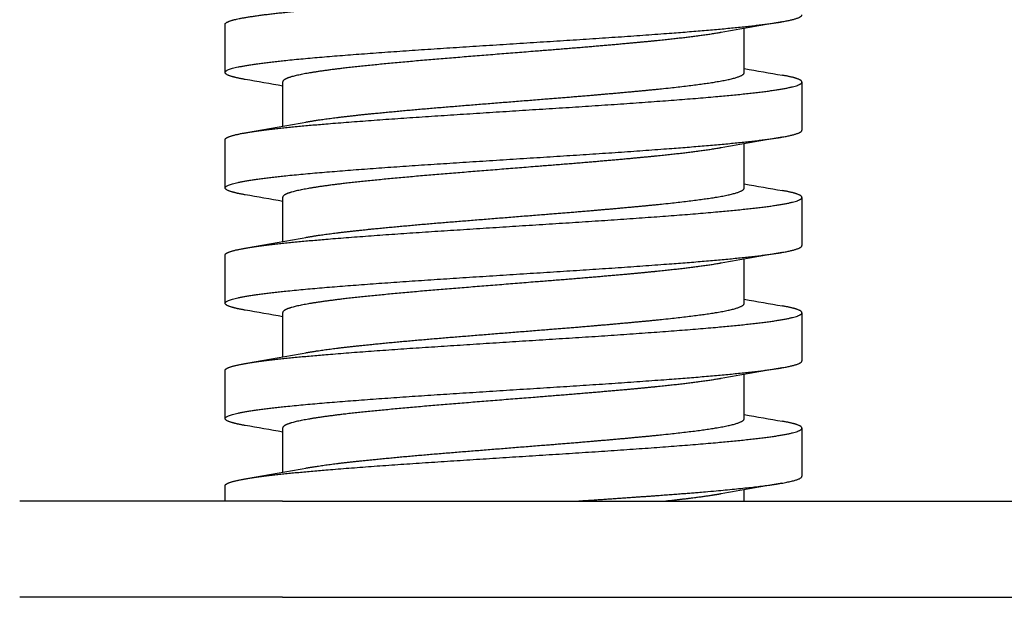
# Model space of a CAD drawing. Units: millimetres. Extents: x 0 to 19754, y -10955 to 2314.
# Drawn here: x 4304 to 4356, y -5518 to -5488 of the extents above; entities that cross this region are included whole.
import ezdxf

# ---------------------------------------------------------------- set-up
doc = ezdxf.new("R2010")
doc.units = ezdxf.units.MM
doc.layers.get('0').update_dxf_attribs({"lineweight": 25})
doc.layers.add('dim', color=6, linetype='Continuous', lineweight=13)
doc.layers.add('PV-7FC', color=7, linetype='Continuous')
doc.dimstyles.new('ISO-25', dxfattribs={"dimscale": 100, "dimtxt": 2, "dimasz": 2, "dimexe": 1.25, "dimexo": 0.625, "dimtad": 1, "dimdec": 1, "dimdsep": 46, "dimtxsty": 'Standard', "dimblk": 'CLOSEDBLANK', "dimcen": 2.5, "dimadec": 1, "dimazin": 0, "dimtm": 1e-09, "dimtfac": 0.85, "dimtdec": 1, "dimtmove": 0, "dimatfit": 3, "dimldrblk": 'CLOSEDBLANK', "dimfxl": 1, "dimtolj": 1, "dimarcsym": 0})

# ---------------------------------------------------------------- blocks, each defined once
blk = doc.blocks.new('*U18')
at = {"layer": 'PV-7FC'}
for p, q in [((-3491.224, 0, -123.635), (-3504.884, 0, -123.635)), ((-3491.224, 0, -128.635), (-3504.884, 0, -128.635)), ((-3491.224, 0, -123.635), (-3410.683, 0, -123.635)), ((-3491.224, 0, -128.635), (-3410.683, 0, -128.635)), ((-3491.203, 0, -122.13), (-3491.203, 0, -119.824)), ((-3491.203, 0, -116.13), (-3491.203, 0, -113.824)), ((-3491.203, 0, -110.13), (-3491.203, 0, -107.824)), ((-3491.203, 0, -104.13), (-3491.203, 0, -101.824)), ((-3467.203, 0, -123.635), (-3467.203, 0, -123.04)), ((-3467.203, 0, -119.346), (-3467.203, 0, -117.04)), ((-3467.203, 0, -113.346), (-3467.203, 0, -111.04)), ((-3467.203, 0, -107.346), (-3467.203, 0, -105.04)), ((-3467.203, 0, -101.346), (-3467.203, 0, -99.04))]:
    blk.add_line(p, q, dxfattribs=at)
for points, weights, knots in [([(-3494.204, 0, -122.834), (-3494.204, 0, -122.641), (-3493.017, 0, -122.451), (-3491.681, 0, -122.236), (-3489.11, 0, -122.022), (-3486.539, 0, -121.808), (-3483.242, 0, -121.594), (-3479.945, 0, -121.379), (-3476.574, 0, -121.165), (-3473.203, 0, -120.951), (-3470.426, 0, -120.736), (-3467.65, 0, -120.522), (-3466.017, 0, -120.308), (-3464.385, 0, -120.094), (-3464.22, 0, -119.879), (-3464.067, 0, -119.68), (-3465.219, 0, -119.479)], [0.995173089536, 0.977633287987, 1, 0.974927912182, 1, 0.974927912182, 1, 0.974927912182, 1, 0.974927912182, 1, 0.974927912182, 1, 0.974927912182, 1, 0.976639159955, 0.996811100393], [0.00586843, 0.00586843, 0.00586843, 0.00714286, 0.00714286, 0.00857143, 0.00857143, 0.01, 0.01, 0.01142857, 0.01142857, 0.01285714, 0.01285714, 0.01428571, 0.01428571, 0.01571429, 0.01571429, 0.01704535, 0.01704535, 0.01704535]), ([(-3494.204, 0, -116.834), (-3494.204, 0, -116.641), (-3493.017, 0, -116.451), (-3491.681, 0, -116.236), (-3489.11, 0, -116.022), (-3486.539, 0, -115.808), (-3483.242, 0, -115.594), (-3479.945, 0, -115.379), (-3476.574, 0, -115.165), (-3473.203, 0, -114.951), (-3470.426, 0, -114.736), (-3467.65, 0, -114.522), (-3466.017, 0, -114.308), (-3464.385, 0, -114.094), (-3464.22, 0, -113.879), (-3464.067, 0, -113.68), (-3465.219, 0, -113.479)], [0.995173089536, 0.977633287987, 1, 0.974927912182, 1, 0.974927912182, 1, 0.974927912182, 1, 0.974927912182, 1, 0.974927912182, 1, 0.974927912182, 1, 0.976639159955, 0.996811100393], [0.02586843, 0.02586843, 0.02586843, 0.02714286, 0.02714286, 0.02857143, 0.02857143, 0.03, 0.03, 0.03142857, 0.03142857, 0.03285714, 0.03285714, 0.03428571, 0.03428571, 0.03571429, 0.03571429, 0.03704535, 0.03704535, 0.03704535]), ([(-3494.204, 0, -110.834), (-3494.204, 0, -110.641), (-3493.017, 0, -110.451), (-3491.681, 0, -110.236), (-3489.11, 0, -110.022), (-3486.539, 0, -109.808), (-3483.242, 0, -109.594), (-3479.945, 0, -109.379), (-3476.574, 0, -109.165), (-3473.203, 0, -108.951), (-3470.426, 0, -108.736), (-3467.65, 0, -108.522), (-3466.017, 0, -108.308), (-3464.385, 0, -108.094), (-3464.22, 0, -107.879), (-3464.067, 0, -107.68), (-3465.219, 0, -107.479)], [0.995173089536, 0.977633287987, 1, 0.974927912182, 1, 0.974927912182, 1, 0.974927912182, 1, 0.974927912182, 1, 0.974927912182, 1, 0.974927912182, 1, 0.976639159955, 0.996811100393], [0.04586843, 0.04586843, 0.04586843, 0.04714286, 0.04714286, 0.04857143, 0.04857143, 0.05, 0.05, 0.05142857, 0.05142857, 0.05285714, 0.05285714, 0.05428571, 0.05428571, 0.05571429, 0.05571429, 0.05704535, 0.05704535, 0.05704535]), ([(-3494.204, 0, -104.834), (-3494.204, 0, -104.641), (-3493.017, 0, -104.451), (-3491.681, 0, -104.236), (-3489.11, 0, -104.022), (-3486.539, 0, -103.808), (-3483.242, 0, -103.594), (-3479.945, 0, -103.379), (-3476.574, 0, -103.165), (-3473.203, 0, -102.951), (-3470.426, 0, -102.736), (-3467.65, 0, -102.522), (-3466.017, 0, -102.308), (-3464.385, 0, -102.094), (-3464.22, 0, -101.879), (-3464.067, 0, -101.68), (-3465.219, 0, -101.479)], [0.995173089536, 0.977633287987, 1, 0.974927912182, 1, 0.974927912182, 1, 0.974927912182, 1, 0.974927912182, 1, 0.974927912182, 1, 0.974927912182, 1, 0.976639159955, 0.996811100393], [0.06586843, 0.06586843, 0.06586843, 0.06714286, 0.06714286, 0.06857143, 0.06857143, 0.07, 0.07, 0.07142857, 0.07142857, 0.07285714, 0.07285714, 0.07428571, 0.07428571, 0.07571429, 0.07571429, 0.07704535, 0.07704535, 0.07704535]), ([(-3494.204, 0, -98.834), (-3494.204, 0, -98.641), (-3493.017, 0, -98.451), (-3491.681, 0, -98.236), (-3489.11, 0, -98.022), (-3486.539, 0, -97.808), (-3483.242, 0, -97.594), (-3481.195, 0, -97.461), (-3479.069, 0, -97.324)], [0.995173089536, 0.977633287987, 1, 0.974927912182, 1, 0.974927912182, 1, 0.984285153924, 0.988270014469], [0.085868434, 0.085868434, 0.085868434, 0.087142857, 0.087142857, 0.088571429, 0.088571429, 0.09, 0.09, 0.090895409, 0.090895409, 0.090895409]), ([(-3493.156, 0, -119.698), (-3494.097, 0, -119.535), (-3494.193, 0, -119.374), (-3494.322, 0, -119.16), (-3492.953, 0, -118.946), (-3491.585, 0, -118.731), (-3488.99, 0, -118.517), (-3486.395, 0, -118.303), (-3483.089, 0, -118.088), (-3479.782, 0, -117.874), (-3476.418, 0, -117.66), (-3473.054, 0, -117.446), (-3470.299, 0, -117.231), (-3467.543, 0, -117.017), (-3465.943, 0, -116.803), (-3464.343, 0, -116.588), (-3464.214, 0, -116.374), (-3464.203, 0, -116.357), (-3464.203, 0, -116.339)], [0.990674666741, 0.981119698082, 1, 0.974927912182, 1, 0.974927912182, 1, 0.974927912182, 1, 0.974927912182, 1, 0.974927912182, 1, 0.974927912182, 1, 0.974927912182, 1, 0.997886164299, 0.996128764918], [0.02463851, 0.02463851, 0.02463851, 0.02571429, 0.02571429, 0.02714286, 0.02714286, 0.02857143, 0.02857143, 0.03, 0.03, 0.03142857, 0.03142857, 0.03285714, 0.03285714, 0.03428571, 0.03428571, 0.03571429, 0.03571429, 0.03583473, 0.03583473, 0.03583473]), ([(-3493.156, 0, -113.698), (-3494.097, 0, -113.535), (-3494.193, 0, -113.374), (-3494.322, 0, -113.16), (-3492.953, 0, -112.946), (-3491.585, 0, -112.731), (-3488.99, 0, -112.517), (-3486.395, 0, -112.303), (-3483.089, 0, -112.088), (-3479.782, 0, -111.874), (-3476.418, 0, -111.66), (-3473.054, 0, -111.446), (-3470.299, 0, -111.231), (-3467.543, 0, -111.017), (-3465.943, 0, -110.803), (-3464.343, 0, -110.588), (-3464.214, 0, -110.374), (-3464.203, 0, -110.357), (-3464.203, 0, -110.339)], [0.990674666741, 0.981119698082, 1, 0.974927912182, 1, 0.974927912182, 1, 0.974927912182, 1, 0.974927912182, 1, 0.974927912182, 1, 0.974927912182, 1, 0.974927912182, 1, 0.997886164299, 0.996128764918], [0.04463851, 0.04463851, 0.04463851, 0.04571429, 0.04571429, 0.04714286, 0.04714286, 0.04857143, 0.04857143, 0.05, 0.05, 0.05142857, 0.05142857, 0.05285714, 0.05285714, 0.05428571, 0.05428571, 0.05571429, 0.05571429, 0.05583473, 0.05583473, 0.05583473]), ([(-3493.156, 0, -107.698), (-3494.097, 0, -107.535), (-3494.193, 0, -107.374), (-3494.322, 0, -107.16), (-3492.953, 0, -106.946), (-3491.585, 0, -106.731), (-3488.99, 0, -106.517), (-3486.395, 0, -106.303), (-3483.089, 0, -106.088), (-3479.782, 0, -105.874), (-3476.418, 0, -105.66), (-3473.054, 0, -105.446), (-3470.299, 0, -105.231), (-3467.543, 0, -105.017), (-3465.943, 0, -104.803), (-3464.343, 0, -104.588), (-3464.214, 0, -104.374), (-3464.203, 0, -104.357), (-3464.203, 0, -104.339)], [0.990674666741, 0.981119698082, 1, 0.974927912182, 1, 0.974927912182, 1, 0.974927912182, 1, 0.974927912182, 1, 0.974927912182, 1, 0.974927912182, 1, 0.974927912182, 1, 0.997886164299, 0.996128764918], [0.06463851, 0.06463851, 0.06463851, 0.06571429, 0.06571429, 0.06714286, 0.06714286, 0.06857143, 0.06857143, 0.07, 0.07, 0.07142857, 0.07142857, 0.07285714, 0.07285714, 0.07428571, 0.07428571, 0.07571429, 0.07571429, 0.07583473, 0.07583473, 0.07583473]), ([(-3493.156, 0, -101.698), (-3494.097, 0, -101.535), (-3494.193, 0, -101.374), (-3494.322, 0, -101.16), (-3492.953, 0, -100.946), (-3491.585, 0, -100.731), (-3488.99, 0, -100.517), (-3486.395, 0, -100.303), (-3483.089, 0, -100.088), (-3479.782, 0, -99.874), (-3476.418, 0, -99.66), (-3473.054, 0, -99.446), (-3470.299, 0, -99.231), (-3467.543, 0, -99.017), (-3465.943, 0, -98.803), (-3464.343, 0, -98.588), (-3464.214, 0, -98.374), (-3464.203, 0, -98.357), (-3464.203, 0, -98.339)], [0.990674666741, 0.981119698082, 1, 0.974927912182, 1, 0.974927912182, 1, 0.974927912182, 1, 0.974927912182, 1, 0.974927912182, 1, 0.974927912182, 1, 0.974927912182, 1, 0.997886164299, 0.996128764918], [0.08463851, 0.08463851, 0.08463851, 0.08571429, 0.08571429, 0.08714286, 0.08714286, 0.08857143, 0.08857143, 0.09, 0.09, 0.09142857, 0.09142857, 0.09285714, 0.09285714, 0.09428571, 0.09428571, 0.09571429, 0.09571429, 0.09583473, 0.09583473, 0.09583473]), ([(-3473.203, 0, -117.823), (-3474.957, 0, -117.984), (-3476.945, 0, -118.143), (-3479.635, 0, -118.357), (-3482.282, 0, -118.571), (-3484.93, 0, -118.786), (-3487.01, 0, -119), (-3489.09, 0, -119.214), (-3490.191, 0, -119.429), (-3491.203, 0, -119.626), (-3491.203, 0, -119.824)], [0.990450791353, 0.981344879527, 1, 0.974927912182, 1, 0.974927912182, 1, 0.974927912182, 1, 0.976900779799, 0.996364746019], [0.967508487, 0.967508487, 0.967508487, 0.968571429, 0.968571429, 0.97, 0.97, 0.971428571, 0.971428571, 0.972857143, 0.972857143, 0.974173303, 0.974173303, 0.974173303]), ([(-3473.203, 0, -111.823), (-3474.957, 0, -111.984), (-3476.945, 0, -112.143), (-3479.635, 0, -112.357), (-3482.282, 0, -112.571), (-3484.93, 0, -112.786), (-3487.01, 0, -113), (-3489.09, 0, -113.214), (-3490.191, 0, -113.429), (-3491.203, 0, -113.626), (-3491.203, 0, -113.824)], [0.990450791353, 0.981344879527, 1, 0.974927912182, 1, 0.974927912182, 1, 0.974927912182, 1, 0.976900779799, 0.996364746019], [0.947508487, 0.947508487, 0.947508487, 0.948571429, 0.948571429, 0.95, 0.95, 0.951428571, 0.951428571, 0.952857143, 0.952857143, 0.954173303, 0.954173303, 0.954173303]), ([(-3473.203, 0, -105.823), (-3474.957, 0, -105.984), (-3476.945, 0, -106.143), (-3479.635, 0, -106.357), (-3482.282, 0, -106.571), (-3484.93, 0, -106.786), (-3487.01, 0, -107), (-3489.09, 0, -107.214), (-3490.191, 0, -107.429), (-3491.203, 0, -107.626), (-3491.203, 0, -107.824)], [0.990450791353, 0.981344879527, 1, 0.974927912182, 1, 0.974927912182, 1, 0.974927912182, 1, 0.976900779799, 0.996364746019], [0.927508487, 0.927508487, 0.927508487, 0.928571429, 0.928571429, 0.93, 0.93, 0.931428571, 0.931428571, 0.932857143, 0.932857143, 0.934173303, 0.934173303, 0.934173303]), ([(-3473.203, 0, -99.823), (-3474.957, 0, -99.984), (-3476.945, 0, -100.143), (-3479.635, 0, -100.357), (-3482.282, 0, -100.571), (-3484.93, 0, -100.786), (-3487.01, 0, -101), (-3489.09, 0, -101.214), (-3490.191, 0, -101.429), (-3491.203, 0, -101.626), (-3491.203, 0, -101.824)], [0.990450791353, 0.981344879527, 1, 0.974927912182, 1, 0.974927912182, 1, 0.974927912182, 1, 0.976900779799, 0.996364746019], [0.907508487, 0.907508487, 0.907508487, 0.908571429, 0.908571429, 0.91, 0.91, 0.911428571, 0.911428571, 0.912857143, 0.912857143, 0.914173303, 0.914173303, 0.914173303]), ([(-3490, 0, -103.914), (-3488.959, 0, -103.726), (-3487.176, 0, -103.539), (-3485.129, 0, -103.325), (-3482.495, 0, -103.11), (-3479.861, 0, -102.896), (-3477.162, 0, -102.682), (-3475.055, 0, -102.515), (-3473.203, 0, -102.344)], [0.994471458033, 0.978091317613, 1, 0.974927912182, 1, 0.974927912182, 1, 0.980319771483, 0.991535366025], [0.067323103, 0.067323103, 0.067323103, 0.068571429, 0.068571429, 0.07, 0.07, 0.071428571, 0.071428571, 0.072549922, 0.072549922, 0.072549922]), ([(-3490, 0, -109.914), (-3488.959, 0, -109.726), (-3487.176, 0, -109.539), (-3485.129, 0, -109.325), (-3482.495, 0, -109.11), (-3479.861, 0, -108.896), (-3477.162, 0, -108.682), (-3475.055, 0, -108.515), (-3473.203, 0, -108.344)], [0.994471458033, 0.978091317613, 1, 0.974927912182, 1, 0.974927912182, 1, 0.980319771483, 0.991535366025], [0.047323103, 0.047323103, 0.047323103, 0.048571429, 0.048571429, 0.05, 0.05, 0.051428571, 0.051428571, 0.052549922, 0.052549922, 0.052549922]), ([(-3490, 0, -115.914), (-3488.959, 0, -115.726), (-3487.176, 0, -115.539), (-3485.129, 0, -115.325), (-3482.495, 0, -115.11), (-3479.861, 0, -114.896), (-3477.162, 0, -114.682), (-3475.055, 0, -114.515), (-3473.203, 0, -114.344)], [0.994471458033, 0.978091317613, 1, 0.974927912182, 1, 0.974927912182, 1, 0.980319771483, 0.991535366025], [0.027323103, 0.027323103, 0.027323103, 0.028571429, 0.028571429, 0.03, 0.03, 0.031428571, 0.031428571, 0.032549922, 0.032549922, 0.032549922]), ([(-3490, 0, -121.914), (-3488.959, 0, -121.726), (-3487.176, 0, -121.539), (-3485.129, 0, -121.325), (-3482.495, 0, -121.11), (-3479.861, 0, -120.896), (-3477.162, 0, -120.682), (-3475.055, 0, -120.515), (-3473.203, 0, -120.344)], [0.994471458033, 0.978091317613, 1, 0.974927912182, 1, 0.974927912182, 1, 0.980319771483, 0.991535366025], [0.007323103, 0.007323103, 0.007323103, 0.008571429, 0.008571429, 0.01, 0.01, 0.011428571, 0.011428571, 0.012549922, 0.012549922, 0.012549922]), ([(-3473.203, 0, -102.344), (-3472.703, 0, -102.298), (-3472.233, 0, -102.253), (-3470.004, 0, -102.039), (-3468.685, 0, -101.825), (-3467.367, 0, -101.61), (-3467.221, 0, -101.396), (-3467.203, 0, -101.371), (-3467.203, 0, -101.346)], [0.991535366025, 0.994608140699, 1, 0.974927912182, 1, 0.974927912182, 1, 0.996997321812, 0.994713855871], [0.072549922, 0.072549922, 0.072549922, 0.072857143, 0.072857143, 0.074285714, 0.074285714, 0.075714286, 0.075714286, 0.075885374, 0.075885374, 0.075885374]), ([(-3473.203, 0, -108.344), (-3472.703, 0, -108.298), (-3472.233, 0, -108.253), (-3470.004, 0, -108.039), (-3468.685, 0, -107.825), (-3467.367, 0, -107.61), (-3467.221, 0, -107.396), (-3467.203, 0, -107.371), (-3467.203, 0, -107.346)], [0.991535366025, 0.994608140699, 1, 0.974927912182, 1, 0.974927912182, 1, 0.996997321812, 0.994713855871], [0.052549922, 0.052549922, 0.052549922, 0.052857143, 0.052857143, 0.054285714, 0.054285714, 0.055714286, 0.055714286, 0.055885374, 0.055885374, 0.055885374]), ([(-3473.203, 0, -114.344), (-3472.703, 0, -114.298), (-3472.233, 0, -114.253), (-3470.004, 0, -114.039), (-3468.685, 0, -113.825), (-3467.367, 0, -113.61), (-3467.221, 0, -113.396), (-3467.203, 0, -113.371), (-3467.203, 0, -113.346)], [0.991535366025, 0.994608140699, 1, 0.974927912182, 1, 0.974927912182, 1, 0.996997321812, 0.994713855871], [0.032549922, 0.032549922, 0.032549922, 0.032857143, 0.032857143, 0.034285714, 0.034285714, 0.035714286, 0.035714286, 0.035885374, 0.035885374, 0.035885374]), ([(-3473.203, 0, -120.344), (-3472.703, 0, -120.298), (-3472.233, 0, -120.253), (-3470.004, 0, -120.039), (-3468.685, 0, -119.825), (-3467.367, 0, -119.61), (-3467.221, 0, -119.396), (-3467.203, 0, -119.371), (-3467.203, 0, -119.346)], [0.991535366025, 0.994608140699, 1, 0.974927912182, 1, 0.974927912182, 1, 0.996997321812, 0.994713855871], [0.012549922, 0.012549922, 0.012549922, 0.012857143, 0.012857143, 0.014285714, 0.014285714, 0.015714286, 0.015714286, 0.015885374, 0.015885374, 0.015885374]), ([(-3468.412, 0, -117.256), (-3468.494, 0, -117.271), (-3468.581, 0, -117.286), (-3469.855, 0, -117.5), (-3472.055, 0, -117.714), (-3472.608, 0, -117.768), (-3473.203, 0, -117.823)], [0.996729276085, 0.998241268292, 1, 0.974927912182, 1, 0.993583032654, 0.990450791353], [0.965614076, 0.965614076, 0.965614076, 0.965714286, 0.965714286, 0.967142857, 0.967142857, 0.967508487, 0.967508487, 0.967508487]), ([(-3468.412, 0, -111.256), (-3468.494, 0, -111.271), (-3468.581, 0, -111.286), (-3469.855, 0, -111.5), (-3472.055, 0, -111.714), (-3472.608, 0, -111.768), (-3473.203, 0, -111.823)], [0.996729276085, 0.998241268292, 1, 0.974927912182, 1, 0.993583032654, 0.990450791353], [0.945614076, 0.945614076, 0.945614076, 0.945714286, 0.945714286, 0.947142857, 0.947142857, 0.947508487, 0.947508487, 0.947508487]), ([(-3468.412, 0, -105.256), (-3468.494, 0, -105.271), (-3468.581, 0, -105.286), (-3469.855, 0, -105.5), (-3472.055, 0, -105.714), (-3472.608, 0, -105.768), (-3473.203, 0, -105.823)], [0.996729276085, 0.998241268292, 1, 0.974927912182, 1, 0.993583032654, 0.990450791353], [0.925614076, 0.925614076, 0.925614076, 0.925714286, 0.925714286, 0.927142857, 0.927142857, 0.927508487, 0.927508487, 0.927508487]), ([(-3468.412, 0, -99.256), (-3468.494, 0, -99.271), (-3468.581, 0, -99.286), (-3469.855, 0, -99.5), (-3472.055, 0, -99.714), (-3472.608, 0, -99.768), (-3473.203, 0, -99.823)], [0.996729276085, 0.998241268292, 1, 0.974927912182, 1, 0.993583032654, 0.990450791353], [0.905614076, 0.905614076, 0.905614076, 0.905714286, 0.905714286, 0.907142857, 0.907142857, 0.907508487, 0.907508487, 0.907508487]), ([(-3471.795, 0, -123.344), (-3471.018, 0, -123.287), (-3470.299, 0, -123.231), (-3467.543, 0, -123.017), (-3465.943, 0, -122.803), (-3464.343, 0, -122.588), (-3464.214, 0, -122.374), (-3464.203, 0, -122.357), (-3464.203, 0, -122.339)], [0.990208356174, 0.993329441574, 1, 0.974927912182, 1, 0.974927912182, 1, 0.997886164299, 0.996128764918], [0.012477064, 0.012477064, 0.012477064, 0.012857143, 0.012857143, 0.014285714, 0.014285714, 0.015714286, 0.015714286, 0.015834729, 0.015834729, 0.015834729]), ([(-3468.412, 0, -123.256), (-3468.494, 0, -123.271), (-3468.581, 0, -123.286), (-3468.755, 0, -123.315), (-3468.948, 0, -123.344)], [0.996729276085, 0.998241268292, 1, 0.996510990892, 0.9939930365], [0.9856140757, 0.9856140757, 0.9856140757, 0.9857142857, 0.9857142857, 0.9859130844, 0.9859130844, 0.9859130844])]:
    blk.add_rational_spline(points, weights, degree=2, knots=knots, dxfattribs=at)
for points in [[(-3494.204, 0, -123.344), (-3494.204, 0, -123.174), (-3494.204, 0, -123.004), (-3494.204, 0, -122.834)], [(-3494.203, 0, -119.339), (-3494.203, 0, -118.504), (-3494.204, 0, -117.669), (-3494.204, 0, -116.834)], [(-3494.203, 0, -113.339), (-3494.203, 0, -112.504), (-3494.204, 0, -111.669), (-3494.204, 0, -110.834)], [(-3494.203, 0, -107.339), (-3494.203, 0, -106.504), (-3494.204, 0, -105.669), (-3494.204, 0, -104.834)], [(-3494.203, 0, -101.339), (-3494.203, 0, -100.504), (-3494.204, 0, -99.669), (-3494.204, 0, -98.834)], [(-3494.204, 0, -123.635), (-3494.204, 0, -123.538), (-3494.204, 0, -123.441), (-3494.204, 0, -123.344)], [(-3493.188, 0, -122.479), (-3492.126, 0, -122.294), (-3491.062, 0, -122.107), (-3490, 0, -121.914)], [(-3493.188, 0, -116.479), (-3492.126, 0, -116.294), (-3491.062, 0, -116.107), (-3490, 0, -115.914)], [(-3493.188, 0, -110.479), (-3492.126, 0, -110.294), (-3491.062, 0, -110.107), (-3490, 0, -109.914)], [(-3493.188, 0, -104.479), (-3492.126, 0, -104.294), (-3491.062, 0, -104.107), (-3490, 0, -103.914)], [(-3491.203, 0, -120.04), (-3491.853, 0, -119.925), (-3492.505, 0, -119.811), (-3493.156, 0, -119.698)], [(-3491.203, 0, -114.04), (-3491.853, 0, -113.925), (-3492.505, 0, -113.811), (-3493.156, 0, -113.698)], [(-3491.203, 0, -108.04), (-3491.853, 0, -107.925), (-3492.505, 0, -107.811), (-3493.156, 0, -107.698)], [(-3491.203, 0, -102.04), (-3491.853, 0, -101.925), (-3492.505, 0, -101.811), (-3493.156, 0, -101.698)], [(-3465.251, 0, -122.698), (-3466.307, 0, -122.881), (-3467.361, 0, -123.067), (-3468.412, 0, -123.256)], [(-3465.251, 0, -116.698), (-3466.307, 0, -116.881), (-3467.361, 0, -117.067), (-3468.412, 0, -117.256)], [(-3465.251, 0, -110.698), (-3466.307, 0, -110.881), (-3467.361, 0, -111.067), (-3468.412, 0, -111.256)], [(-3465.251, 0, -104.698), (-3466.307, 0, -104.881), (-3467.361, 0, -105.067), (-3468.412, 0, -105.256)], [(-3465.251, 0, -98.698), (-3466.307, 0, -98.881), (-3467.361, 0, -99.067), (-3468.412, 0, -99.256)], [(-3467.203, 0, -101.13), (-3466.542, 0, -101.248), (-3465.88, 0, -101.364), (-3465.219, 0, -101.479)], [(-3467.203, 0, -107.13), (-3466.542, 0, -107.248), (-3465.88, 0, -107.364), (-3465.219, 0, -107.479)], [(-3467.203, 0, -113.13), (-3466.542, 0, -113.248), (-3465.88, 0, -113.364), (-3465.219, 0, -113.479)], [(-3467.203, 0, -119.13), (-3466.542, 0, -119.248), (-3465.88, 0, -119.364), (-3465.219, 0, -119.479)], [(-3464.203, 0, -119.834), (-3464.203, 0, -120.669), (-3464.203, 0, -121.504), (-3464.203, 0, -122.339)], [(-3464.203, 0, -113.834), (-3464.203, 0, -114.669), (-3464.203, 0, -115.504), (-3464.203, 0, -116.339)], [(-3464.203, 0, -107.834), (-3464.203, 0, -108.669), (-3464.203, 0, -109.504), (-3464.203, 0, -110.339)], [(-3464.203, 0, -101.834), (-3464.203, 0, -102.669), (-3464.203, 0, -103.504), (-3464.203, 0, -104.339)]]:
    blk.add_open_spline(points, degree=3, dxfattribs=at)
for points, weights in [([(-3476.029, 0, -123.635), (-3473.789, 0, -123.491), (-3471.795, 0, -123.344)], [0.997203109115, 0.98229403033, 0.990208356174]), ([(-3468.948, 0, -123.344), (-3469.9, 0, -123.489), (-3471.275, 0, -123.635)], [0.9939930365, 0.981804581404, 0.992369474149])]:
    blk.add_rational_spline(points, weights, degree=2, dxfattribs=at)
blk = doc.blocks.new('_ClosedBlank')
at = {"color": 0, "lineweight": -2}
for p, q in [((-1, 0.16667), (0, 0)), ((-1, 0.16667), (-1, -0.16667)), ((0, 0), (-1, -0.16667))]:
    blk.add_line(p, q, dxfattribs=at)
blk = doc.blocks.new('*D23')
at = {"layer": 'Defpoints', "color": 0, "transparency": 16777216}
for p in [(2906.442, 2272.65), (5866.692, 2272.65), (3921.186, -5517.815)]:
    blk.add_point(p, dxfattribs=at)
at = {"layer": 'dim', "color": 0, "lineweight": -2, "transparency": 16777216}
for p, q in [((5804.192, 2272.65), (2781.442, 2272.65)), ((2906.442, -5317.815), (2906.442, 2072.65)), ((3858.686, -5517.815), (2781.442, -5517.815))]:
    blk.add_line(p, q, dxfattribs=at)
at = {"layer": 'dim', "color": 0, "lineweight": -2, "transparency": 16777216, "xscale": 200, "yscale": 200, "zscale": 200}
for p, rotation in [((2906.442, 2272.65), 90), ((2906.442, -5517.815), 270)]:
    blk.add_blockref('_ClosedBlank', p, dxfattribs=dict(at, rotation=rotation))
at = {"layer": 'dim', "color": 0, "transparency": 16777216, "insert": (2743.942, -1622.583), "char_height": 200, "attachment_point": 5, "rotation": 90}
blk.add_mtext('\\A1;7790.5', dxfattribs=at)

msp = doc.modelspace()

# ---------------------------------------------------------------- block references
at = {"layer": 'PV-7FC', "extrusion": (0, 1, 0), "rotation": 180}
msp.add_blockref('*U18', (-7809.336, 0, -5389.18), dxfattribs=at)

# ---------------------------------------------------------------- dimensions: what is measured, and where the dimension line sits
at = {"layer": 'dim'}
dim = msp.add_linear_dim(base=(2906.442, 2272.65), p1=(3921.186, -5517.815), p2=(5866.692, 2272.65), angle=90, dimstyle='ISO-25', override={"dimcen": 206.39122}, dxfattribs=at)
dim.commit()
dim.dimension.update_dxf_attribs({"geometry": '*D23', "text_midpoint": (2743.942, -1622.583)})

doc.saveas('drawing.dxf')
